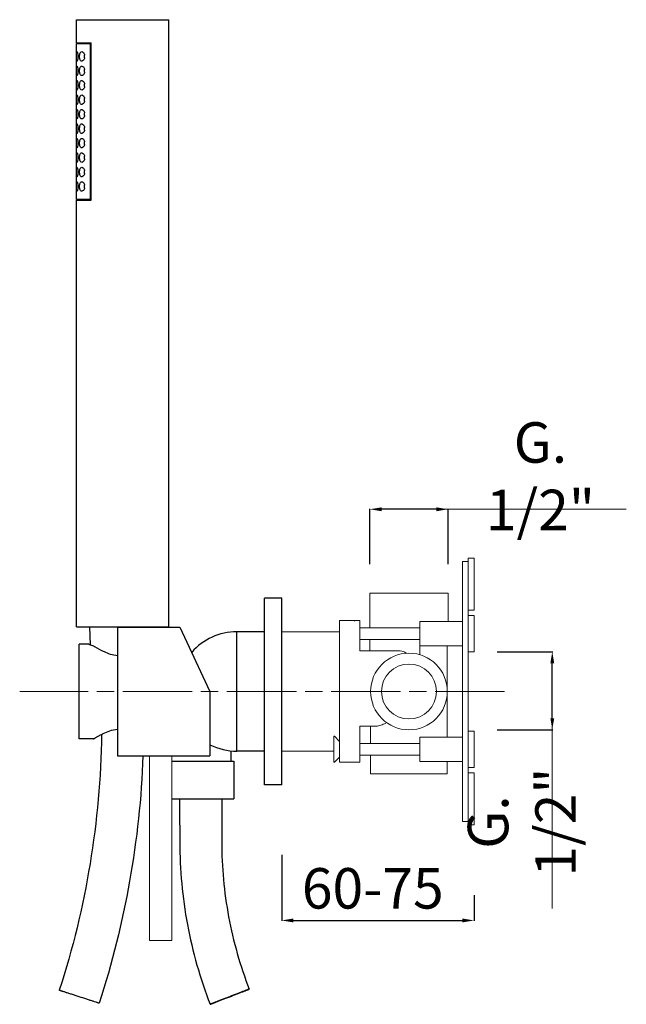
# Model space of a CAD drawing. Units: millimetres. Extents: x 5434 to 6175, y 1745 to 3005.
# Drawn here: x 5529 to 5739, y 2045 to 2386 of the extents above; entities that cross this region are included whole.
import ezdxf

# ---------------------------------------------------------------- set-up
doc = ezdxf.new("R2010")
doc.units = ezdxf.units.MM
doc.header["$MEASUREMENT"] = 0
doc.linetypes.add('ACAD_ISO08W100', pattern=[36, 24, -3, 6, -3])
doc.layers.get('Defpoints').update_dxf_attribs({"lineweight": 15})
for name, color, linetype in [('0_COMPONENTS', 7, 'Continuous'), ('3_ALL_AXES', 7, 'Continuous'), ('6_ALL_DRFT_GEOM', 7, 'Continuous')]:
    doc.layers.add(name, color=color, linetype=linetype)
for name, color, linetype, lineweight in [('idralica', 53, 'Continuous', 13), ('Livello 1', 7, 'Continuous', 15), ('QUOTE', 6, 'Continuous', 13), ('TRATTEGGIO', 9, 'ACAD_ISO08W100', 13)]:
    doc.layers.add(name, color=color, linetype=linetype, lineweight=lineweight)
doc.styles.get("Standard").update_dxf_attribs({"font": 'arial.ttf'})
doc.dimstyles.get("Standard").update_dxf_attribs({"dimtxt": 0.18, "dimasz": 0.18, "dimexe": 0.18, "dimexo": 0.0625, "dimgap": 0.09, "dimtad": 0, "dimtih": 1, "dimtoh": 1, "dimdec": 4, "dimzin": 0, "dimdsep": 46, "dimtxsty": 'Standard', "dimcen": 0.09, "dimadec": 0, "dimazin": 0, "dimtfac": 1, "dimtdec": 4, "dimtofl": 0, "dimtmove": 0, "dimatfit": 3, "dimfxl": 1, "dimtolj": 1, "dimtzin": 0, "dimarcsym": 0})

# ---------------------------------------------------------------- blocks, each defined once
blk = doc.blocks.new('*D51')
at = {"layer": 'Defpoints', "color": 0, "transparency": 16777216}
for p in [(5619.84, 2106.98), (5686.34, 2093.06), (5686.34, 2074.31)]:
    blk.add_point(p, dxfattribs=at)
at = {"layer": 'QUOTE', "color": 0, "lineweight": -2, "transparency": 16777216}
for p, q in [((5619.84, 2096.98), (5619.84, 2074.13)), ((5686.34, 2083.06), (5686.34, 2074.13)), ((5623.84, 2074.31), (5682.34, 2074.31))]:
    blk.add_line(p, q, dxfattribs=at)
at = {"layer": 'QUOTE', "color": 0, "transparency": 16777216}
for points in [[(5623.84, 2074.98), (5623.84, 2073.64), (5619.84, 2074.31)], [(5682.34, 2074.98), (5682.34, 2073.64), (5686.34, 2074.31)]]:
    blk.add_solid(points, dxfattribs=at)
at = {"layer": 'QUOTE', "color": 0, "transparency": 16777216, "insert": (5651.32, 2085.42), "char_height": 10, "attachment_point": 5}
blk.add_mtext('\\A1;{\\H1.4x;60-75}', dxfattribs=at)
blk = doc.blocks.new('*D52')
at = {"layer": 'Defpoints', "color": 0, "transparency": 16777216}
for p in [(5650.34, 2216.56), (5650.34, 2187.52), (5677.34, 2187.52)]:
    blk.add_point(p, dxfattribs=at)
at = {"layer": 'QUOTE', "color": 0, "lineweight": -2, "transparency": 16777216}
for p, q in [((5650.34, 2197.52), (5650.34, 2216.74)), ((5673.34, 2216.56), (5654.34, 2216.56)), ((5677.34, 2197.52), (5677.34, 2216.74))]:
    blk.add_line(p, q, dxfattribs=at)
at = {"layer": 'QUOTE', "color": 0, "transparency": 16777216}
for points in [[(5654.34, 2217.22), (5654.34, 2215.89), (5650.34, 2216.56)], [(5673.34, 2217.22), (5673.34, 2215.89), (5677.34, 2216.56)]]:
    blk.add_solid(points, dxfattribs=at)
at = {"layer": 'QUOTE', "color": 0, "transparency": 16777216, "insert": (5709.28, 2227.99), "char_height": 10, "attachment_point": 5}
blk.add_mtext('\\A1;{\\H1.4x;G. 1/2"}', dxfattribs=at)
blk = doc.blocks.new('*D53')
at = {"layer": 'Defpoints', "color": 0, "transparency": 16777216}
for p in [(5684.34, 2167.27), (5713.38, 2167.27), (5684.34, 2140.27)]:
    blk.add_point(p, dxfattribs=at)
at = {"layer": 'QUOTE', "color": 0, "lineweight": -2, "transparency": 16777216}
for p, q in [((5694.34, 2167.27), (5713.56, 2167.27)), ((5713.38, 2144.27), (5713.38, 2163.27)), ((5694.34, 2140.27), (5713.56, 2140.27))]:
    blk.add_line(p, q, dxfattribs=at)
at = {"layer": 'QUOTE', "color": 0, "transparency": 16777216}
for points in [[(5712.72, 2163.27), (5714.05, 2163.27), (5713.38, 2167.27)], [(5712.72, 2144.27), (5714.05, 2144.27), (5713.38, 2140.27)]]:
    blk.add_solid(points, dxfattribs=at)
at = {"layer": 'QUOTE', "color": 0, "transparency": 16777216, "insert": (5702.85, 2108.34), "char_height": 10, "attachment_point": 5, "rotation": 90}
blk.add_mtext('\\A1;{\\H1.4x;G. 1/2"}', dxfattribs=at)

msp = doc.modelspace()

# ---------------------------------------------------------------- linework, layer by layer
at = {"layer": '0_COMPONENTS'}
for p, q in [((5548.85, 2377.92), (5548.85, 2385.92)), ((5548.85, 2385.92), (5580.85, 2385.92)), ((5580.85, 2175.92), (5580.85, 2385.92)), ((5548.85, 2377.92), (5553.93, 2377.92)), ((5548.85, 2323.72), (5548.85, 2377.72)), ((5548.85, 2377.72), (5553.93, 2377.72)), ((5553.72, 2323.72), (5553.72, 2377.72)), ((5553.93, 2323.52), (5553.93, 2377.92)), ((5553.93, 2323.72), (5548.85, 2323.72)), ((5548.85, 2175.92), (5548.85, 2323.52)), ((5548.85, 2323.52), (5553.93, 2323.52)), ((5548.85, 2175.92), (5580.85, 2175.92)), ((5553.35, 2175.92), (5553.59, 2169.65)), ((5563.04, 2175.77), (5563.04, 2131.27)), ((5563.04, 2175.77), (5584.67, 2175.77)), ((5575.35, 2175.77), (5575.35, 2175.92)), ((5584.67, 2175.77), (5595.04, 2153.52)), ((5604.33, 2132.87), (5604.33, 2174.17)), ((5613.84, 2174.17), (5604.33, 2174.17)), ((5549.84, 2137.12), (5549.84, 2169.92)), ((5552.94, 2169.92), (5549.84, 2169.92)), ((5595.04, 2153.52), (5595.04, 2131.27)), ((5554.79, 2137.12), (5549.84, 2137.12)), ((5602.34, 2129.42), (5602.34, 2132.98)), ((5613.84, 2132.87), (5604.33, 2132.87)), ((5563.04, 2131.27), (5573.49, 2131.27)), ((5573.49, 2131.27), (5573.57, 2131.29)), ((5573.49, 2131.27), (5573.51, 2131.27)), ((5573.57, 2131.29), (5582.59, 2131.27)), ((5581.83, 2129.42), (5603.34, 2129.42)), ((5582.58, 2131.27), (5582.59, 2131.27)), ((5582.59, 2131.27), (5595.04, 2131.27)), ((5603.34, 2129.42), (5603.34, 2116.42)), ((5581.83, 2116.42), (5603.34, 2116.42)), ((5599.09, 2116.42), (5599.09, 2101.42)), ((5584.59, 2107.27), (5584.59, 2101.42)), ((5608.61, 2050.54), (5608.6, 2050.54)), ((5556.74, 2045.69), (5556.74, 2045.69)), ((5595.08, 2045.3), (5595.08, 2045.3))]:
    msp.add_line(p, q, dxfattribs=at)
for centre, radius, start, end in [((5554.62, 2373.29), 3.04, 169.6199, 171.8394), ((5554.63, 2373.15), 3.05, 188.0061, 190.3828), ((5549.36, 2373.22), 2.35, 348.6363, 11.2397), ((5554.62, 2368.29), 3.04, 169.6131, 171.8395), ((5554.63, 2368.15), 3.05, 188.006, 190.3832), ((5549.36, 2368.22), 2.35, 348.6408, 359.9996), ((5549.36, 2368.22), 2.36, 359.9999, 11.1247), ((5554.62, 2363.29), 3.04, 169.6131, 171.8395), ((5554.63, 2363.15), 3.04, 188.0708, 190.3829), ((5549.36, 2363.22), 2.35, 348.6408, 359.9996), ((5549.36, 2363.22), 2.36, 359.9999, 11.1247), ((5554.62, 2358.29), 3.04, 169.6131, 171.8395), ((5554.63, 2358.15), 3.04, 188.0708, 190.3829), ((5549.36, 2358.22), 2.35, 348.6408, 359.9996), ((5549.36, 2358.22), 2.36, 359.9999, 11.1247), ((5554.62, 2353.29), 3.04, 169.6131, 171.8395), ((5554.63, 2353.15), 3.04, 188.0708, 190.3829), ((5549.36, 2353.22), 2.35, 348.6408, 359.9996), ((5549.36, 2353.22), 2.36, 359.9999, 11.1247), ((5554.62, 2348.29), 3.04, 169.6131, 171.8395), ((5554.63, 2348.15), 3.04, 188.0708, 190.3829), ((5549.36, 2348.22), 2.35, 348.6408, 359.9996), ((5549.36, 2348.22), 2.36, 359.9999, 11.1247), ((5554.62, 2343.29), 3.04, 169.6131, 171.8395), ((5549.36, 2343.22), 2.36, 359.9999, 11.1247), ((5554.63, 2343.15), 3.04, 188.0708, 190.3829), ((5549.36, 2343.22), 2.35, 348.6408, 359.9996), ((5554.62, 2338.29), 3.04, 169.6131, 171.8395), ((5554.63, 2338.15), 3.04, 188.0708, 190.3829), ((5549.36, 2338.22), 2.35, 348.6408, 359.9996), ((5549.36, 2338.22), 2.36, 359.9999, 11.1247), ((5554.62, 2333.29), 3.04, 169.6131, 171.8395), ((5549.36, 2333.22), 2.36, 359.9999, 11.1247), ((5554.63, 2333.15), 3.04, 188.0708, 190.3829), ((5549.36, 2333.22), 2.35, 348.6408, 359.9996), ((5554.62, 2328.29), 3.04, 169.6131, 171.8395), ((5554.63, 2328.15), 3.04, 188.0708, 190.3829), ((5549.36, 2328.22), 2.35, 348.6408, 359.9996), ((5549.36, 2328.22), 2.36, 359.9999, 11.1247), ((5604.33, 2153.52), 20.65, 90, 139.0494), ((5571.46, 2111.15), 30.85, 118.1134, 118.2819), ((5604.33, 2153.52), 20.65, 243.2599, 270)]:
    msp.add_arc(centre, radius, start, end, dxfattribs=at)
for points, knots in [([(5548.87, 2373.22), (5548.87, 2373.43), (5548.87, 2373.82), (5548.89, 2374.33), (5548.93, 2374.66), (5548.98, 2374.83), (5549.02, 2374.87), (5549.04, 2374.87)], [0, 0, 0, 0, 0.375297, 0.693144, 0.906644, 0.966456, 1, 1, 1, 1]), ([(5549.04, 2374.87), (5549.06, 2374.87), (5549.11, 2374.83), (5549.2, 2374.67), (5549.29, 2374.34), (5549.37, 2373.83), (5549.39, 2373.43), (5549.39, 2373.22)], [0, 0, 0, 0, 0.036259, 0.099884, 0.315961, 0.630173, 1, 1, 1, 1]), ([(5549.95, 2373.22), (5549.95, 2373.44), (5549.98, 2373.85), (5550.12, 2374.38), (5550.36, 2374.77), (5550.6, 2374.87), (5550.71, 2374.87)], [0, 0, 0, 0, 0.337725, 0.623818, 0.836212, 1, 1, 1, 1]), ([(5550.71, 2374.87), (5550.92, 2374.87), (5551.26, 2374.62), (5551.54, 2374.17), (5551.64, 2373.85), (5551.67, 2373.68)], [0, 0, 0, 0, 0.395097, 0.672059, 1, 1, 1, 1]), ([(5549.04, 2371.57), (5549.02, 2371.57), (5548.98, 2371.61), (5548.93, 2371.78), (5548.89, 2372.11), (5548.87, 2372.62), (5548.87, 2373.01), (5548.87, 2373.22)], [0, 0, 0, 0, 0.03354, 0.093332, 0.306836, 0.624718, 1, 1, 1, 1]), ([(5549.39, 2373.22), (5549.39, 2373.01), (5549.37, 2372.61), (5549.29, 2372.1), (5549.2, 2371.77), (5549.11, 2371.61), (5549.06, 2371.57), (5549.04, 2371.57)], [0, 0, 0, 0, 0.369847, 0.684025, 0.900095, 0.963738, 1, 1, 1, 1]), ([(5550.71, 2371.57), (5550.6, 2371.57), (5550.36, 2371.67), (5550.12, 2372.06), (5549.98, 2372.59), (5549.95, 2373), (5549.95, 2373.22)], [0, 0, 0, 0, 0.163822, 0.376259, 0.662316, 1, 1, 1, 1]), ([(5551.67, 2372.76), (5551.64, 2372.58), (5551.54, 2372.27), (5551.26, 2371.82), (5550.92, 2371.57), (5550.71, 2371.57)], [0, 0, 0, 0, 0.327862, 0.604756, 1, 1, 1, 1]), ([(5548.87, 2368.22), (5548.87, 2368.43), (5548.87, 2368.82), (5548.89, 2369.33), (5548.93, 2369.66), (5548.98, 2369.83), (5549.02, 2369.87), (5549.04, 2369.87)], [0, 0, 0, 0, 0.375297, 0.693144, 0.906644, 0.966456, 1, 1, 1, 1]), ([(5549.04, 2366.57), (5549.02, 2366.57), (5548.98, 2366.61), (5548.93, 2366.78), (5548.89, 2367.11), (5548.87, 2367.62), (5548.87, 2368.01), (5548.87, 2368.22)], [0, 0, 0, 0, 0.03354, 0.093332, 0.306836, 0.624718, 1, 1, 1, 1]), ([(5549.04, 2369.87), (5549.06, 2369.87), (5549.11, 2369.83), (5549.2, 2369.67), (5549.29, 2369.34), (5549.37, 2368.83), (5549.39, 2368.43), (5549.39, 2368.22)], [0, 0, 0, 0, 0.036259, 0.099884, 0.315961, 0.630173, 1, 1, 1, 1]), ([(5549.39, 2368.22), (5549.39, 2368.01), (5549.37, 2367.61), (5549.29, 2367.1), (5549.2, 2366.77), (5549.11, 2366.61), (5549.06, 2366.57), (5549.04, 2366.57)], [0, 0, 0, 0, 0.369847, 0.684025, 0.900095, 0.963738, 1, 1, 1, 1]), ([(5549.95, 2368.22), (5549.95, 2368.44), (5549.98, 2368.85), (5550.12, 2369.38), (5550.36, 2369.77), (5550.6, 2369.87), (5550.71, 2369.87)], [0, 0, 0, 0, 0.337726, 0.623819, 0.836211, 1, 1, 1, 1]), ([(5550.71, 2366.57), (5550.6, 2366.57), (5550.36, 2366.67), (5550.12, 2367.06), (5549.98, 2367.59), (5549.95, 2368), (5549.95, 2368.22)], [0, 0, 0, 0, 0.16382, 0.376264, 0.662337, 1, 1, 1, 1]), ([(5550.71, 2369.87), (5550.93, 2369.87), (5551.26, 2369.62), (5551.54, 2369.16), (5551.64, 2368.85), (5551.68, 2368.67)], [0, 0, 0, 0, 0.394963, 0.671999, 1, 1, 1, 1]), ([(5551.67, 2367.76), (5551.64, 2367.58), (5551.54, 2367.27), (5551.26, 2366.82), (5550.92, 2366.57), (5550.71, 2366.57)], [0, 0, 0, 0, 0.327865, 0.604762, 1, 1, 1, 1]), ([(5548.87, 2363.22), (5548.87, 2363.43), (5548.87, 2363.82), (5548.89, 2364.33), (5548.93, 2364.66), (5548.98, 2364.83), (5549.02, 2364.87), (5549.04, 2364.87)], [0, 0, 0, 0, 0.375297, 0.693144, 0.906644, 0.966456, 1, 1, 1, 1]), ([(5549.04, 2364.87), (5549.06, 2364.87), (5549.11, 2364.83), (5549.2, 2364.67), (5549.29, 2364.34), (5549.37, 2363.83), (5549.39, 2363.43), (5549.39, 2363.22)], [0, 0, 0, 0, 0.036259, 0.099884, 0.315961, 0.630173, 1, 1, 1, 1]), ([(5549.95, 2363.22), (5549.95, 2363.44), (5549.98, 2363.85), (5550.12, 2364.38), (5550.36, 2364.77), (5550.6, 2364.87), (5550.71, 2364.87)], [0, 0, 0, 0, 0.337726, 0.623819, 0.836211, 1, 1, 1, 1]), ([(5550.71, 2364.87), (5550.93, 2364.87), (5551.26, 2364.62), (5551.54, 2364.16), (5551.64, 2363.85), (5551.68, 2363.67)], [0, 0, 0, 0, 0.394963, 0.671999, 1, 1, 1, 1]), ([(5549.04, 2361.57), (5549.02, 2361.57), (5548.98, 2361.61), (5548.93, 2361.78), (5548.89, 2362.11), (5548.87, 2362.62), (5548.87, 2363.01), (5548.87, 2363.22)], [0, 0, 0, 0, 0.03354, 0.093332, 0.306836, 0.624718, 1, 1, 1, 1]), ([(5549.39, 2363.22), (5549.39, 2363.01), (5549.37, 2362.61), (5549.29, 2362.1), (5549.2, 2361.77), (5549.11, 2361.61), (5549.06, 2361.57), (5549.04, 2361.57)], [0, 0, 0, 0, 0.369847, 0.684025, 0.900095, 0.963738, 1, 1, 1, 1]), ([(5550.71, 2361.57), (5550.6, 2361.57), (5550.36, 2361.67), (5550.12, 2362.06), (5549.98, 2362.59), (5549.95, 2363), (5549.95, 2363.22)], [0, 0, 0, 0, 0.16382, 0.376264, 0.662337, 1, 1, 1, 1]), ([(5551.67, 2362.76), (5551.64, 2362.58), (5551.54, 2362.27), (5551.26, 2361.82), (5550.92, 2361.57), (5550.71, 2361.57)], [0, 0, 0, 0, 0.327865, 0.604762, 1, 1, 1, 1]), ([(5548.87, 2358.22), (5548.87, 2358.43), (5548.87, 2358.82), (5548.89, 2359.33), (5548.93, 2359.66), (5548.98, 2359.83), (5549.02, 2359.87), (5549.04, 2359.87)], [0, 0, 0, 0, 0.375297, 0.693144, 0.906644, 0.966456, 1, 1, 1, 1]), ([(5549.04, 2356.57), (5549.02, 2356.57), (5548.98, 2356.61), (5548.93, 2356.78), (5548.89, 2357.11), (5548.87, 2357.62), (5548.87, 2358.01), (5548.87, 2358.22)], [0, 0, 0, 0, 0.03354, 0.093332, 0.306836, 0.624718, 1, 1, 1, 1]), ([(5549.04, 2359.87), (5549.06, 2359.87), (5549.11, 2359.83), (5549.2, 2359.67), (5549.29, 2359.34), (5549.37, 2358.83), (5549.39, 2358.43), (5549.39, 2358.22)], [0, 0, 0, 0, 0.036259, 0.099884, 0.315961, 0.630173, 1, 1, 1, 1]), ([(5549.39, 2358.22), (5549.39, 2358.01), (5549.37, 2357.61), (5549.29, 2357.1), (5549.2, 2356.77), (5549.11, 2356.61), (5549.06, 2356.57), (5549.04, 2356.57)], [0, 0, 0, 0, 0.369847, 0.684025, 0.900095, 0.963738, 1, 1, 1, 1]), ([(5549.95, 2358.22), (5549.95, 2358.44), (5549.98, 2358.85), (5550.12, 2359.38), (5550.36, 2359.77), (5550.6, 2359.87), (5550.71, 2359.87)], [0, 0, 0, 0, 0.337726, 0.623819, 0.836211, 1, 1, 1, 1]), ([(5550.71, 2356.57), (5550.6, 2356.57), (5550.36, 2356.67), (5550.12, 2357.06), (5549.98, 2357.59), (5549.95, 2358), (5549.95, 2358.22)], [0, 0, 0, 0, 0.16382, 0.376264, 0.662337, 1, 1, 1, 1]), ([(5550.71, 2359.87), (5550.93, 2359.87), (5551.26, 2359.62), (5551.54, 2359.16), (5551.64, 2358.85), (5551.68, 2358.67)], [0, 0, 0, 0, 0.394963, 0.671999, 1, 1, 1, 1]), ([(5551.67, 2357.76), (5551.64, 2357.58), (5551.54, 2357.27), (5551.26, 2356.82), (5550.92, 2356.57), (5550.71, 2356.57)], [0, 0, 0, 0, 0.327865, 0.604762, 1, 1, 1, 1]), ([(5548.87, 2353.22), (5548.87, 2353.43), (5548.87, 2353.82), (5548.89, 2354.33), (5548.93, 2354.66), (5548.98, 2354.83), (5549.02, 2354.87), (5549.04, 2354.87)], [0, 0, 0, 0, 0.375297, 0.693144, 0.906644, 0.966456, 1, 1, 1, 1]), ([(5549.04, 2354.87), (5549.06, 2354.87), (5549.11, 2354.83), (5549.2, 2354.67), (5549.29, 2354.34), (5549.37, 2353.83), (5549.39, 2353.43), (5549.39, 2353.22)], [0, 0, 0, 0, 0.036259, 0.099884, 0.315961, 0.630173, 1, 1, 1, 1]), ([(5549.95, 2353.22), (5549.95, 2353.44), (5549.98, 2353.85), (5550.12, 2354.38), (5550.36, 2354.77), (5550.6, 2354.87), (5550.71, 2354.87)], [0, 0, 0, 0, 0.337726, 0.623819, 0.836211, 1, 1, 1, 1]), ([(5550.71, 2354.87), (5550.93, 2354.87), (5551.26, 2354.62), (5551.54, 2354.16), (5551.64, 2353.85), (5551.68, 2353.67)], [0, 0, 0, 0, 0.394963, 0.671999, 1, 1, 1, 1]), ([(5549.04, 2351.57), (5549.02, 2351.57), (5548.98, 2351.61), (5548.93, 2351.78), (5548.89, 2352.11), (5548.87, 2352.62), (5548.87, 2353.01), (5548.87, 2353.22)], [0, 0, 0, 0, 0.03354, 0.093332, 0.306836, 0.624718, 1, 1, 1, 1]), ([(5549.39, 2353.22), (5549.39, 2353.01), (5549.37, 2352.61), (5549.29, 2352.1), (5549.2, 2351.77), (5549.11, 2351.61), (5549.06, 2351.57), (5549.04, 2351.57)], [0, 0, 0, 0, 0.369847, 0.684025, 0.900095, 0.963738, 1, 1, 1, 1]), ([(5550.71, 2351.57), (5550.6, 2351.57), (5550.36, 2351.67), (5550.12, 2352.06), (5549.98, 2352.59), (5549.95, 2353), (5549.95, 2353.22)], [0, 0, 0, 0, 0.16382, 0.376264, 0.662337, 1, 1, 1, 1]), ([(5551.67, 2352.76), (5551.64, 2352.58), (5551.54, 2352.27), (5551.26, 2351.82), (5550.92, 2351.57), (5550.71, 2351.57)], [0, 0, 0, 0, 0.327865, 0.604762, 1, 1, 1, 1]), ([(5548.87, 2348.22), (5548.87, 2348.43), (5548.87, 2348.82), (5548.89, 2349.33), (5548.93, 2349.66), (5548.98, 2349.83), (5549.02, 2349.87), (5549.04, 2349.87)], [0, 0, 0, 0, 0.375297, 0.693144, 0.906644, 0.966456, 1, 1, 1, 1]), ([(5549.04, 2346.57), (5549.02, 2346.57), (5548.98, 2346.61), (5548.93, 2346.78), (5548.89, 2347.11), (5548.87, 2347.62), (5548.87, 2348.01), (5548.87, 2348.22)], [0, 0, 0, 0, 0.03354, 0.093332, 0.306836, 0.624718, 1, 1, 1, 1]), ([(5549.04, 2349.87), (5549.06, 2349.87), (5549.11, 2349.83), (5549.2, 2349.67), (5549.29, 2349.34), (5549.37, 2348.83), (5549.39, 2348.43), (5549.39, 2348.22)], [0, 0, 0, 0, 0.036259, 0.099884, 0.315961, 0.630173, 1, 1, 1, 1]), ([(5549.39, 2348.22), (5549.39, 2348.01), (5549.37, 2347.61), (5549.29, 2347.1), (5549.2, 2346.77), (5549.11, 2346.61), (5549.06, 2346.57), (5549.04, 2346.57)], [0, 0, 0, 0, 0.369847, 0.684025, 0.900095, 0.963738, 1, 1, 1, 1]), ([(5549.95, 2348.22), (5549.95, 2348.44), (5549.98, 2348.85), (5550.12, 2349.38), (5550.36, 2349.77), (5550.6, 2349.87), (5550.71, 2349.87)], [0, 0, 0, 0, 0.337726, 0.623819, 0.836211, 1, 1, 1, 1]), ([(5550.71, 2346.57), (5550.6, 2346.57), (5550.36, 2346.67), (5550.12, 2347.06), (5549.98, 2347.59), (5549.95, 2348), (5549.95, 2348.22)], [0, 0, 0, 0, 0.16382, 0.376264, 0.662337, 1, 1, 1, 1]), ([(5550.71, 2349.87), (5550.93, 2349.87), (5551.26, 2349.62), (5551.54, 2349.16), (5551.64, 2348.85), (5551.68, 2348.67)], [0, 0, 0, 0, 0.394963, 0.671999, 1, 1, 1, 1]), ([(5551.67, 2347.76), (5551.64, 2347.58), (5551.54, 2347.27), (5551.26, 2346.82), (5550.92, 2346.57), (5550.71, 2346.57)], [0, 0, 0, 0, 0.327865, 0.604762, 1, 1, 1, 1]), ([(5548.87, 2343.22), (5548.87, 2343.43), (5548.87, 2343.82), (5548.89, 2344.33), (5548.93, 2344.66), (5548.98, 2344.83), (5549.02, 2344.87), (5549.04, 2344.87)], [0, 0, 0, 0, 0.375297, 0.693144, 0.906644, 0.966456, 1, 1, 1, 1]), ([(5549.04, 2344.87), (5549.06, 2344.87), (5549.11, 2344.83), (5549.2, 2344.67), (5549.29, 2344.34), (5549.37, 2343.83), (5549.39, 2343.43), (5549.39, 2343.22)], [0, 0, 0, 0, 0.036259, 0.099884, 0.315961, 0.630173, 1, 1, 1, 1]), ([(5549.95, 2343.22), (5549.95, 2343.44), (5549.98, 2343.85), (5550.12, 2344.38), (5550.36, 2344.77), (5550.6, 2344.87), (5550.71, 2344.87)], [0, 0, 0, 0, 0.337726, 0.623819, 0.836211, 1, 1, 1, 1]), ([(5550.71, 2344.87), (5550.93, 2344.87), (5551.26, 2344.62), (5551.54, 2344.16), (5551.64, 2343.85), (5551.68, 2343.67)], [0, 0, 0, 0, 0.394963, 0.671999, 1, 1, 1, 1]), ([(5549.04, 2341.57), (5549.02, 2341.57), (5548.98, 2341.61), (5548.93, 2341.78), (5548.89, 2342.11), (5548.87, 2342.62), (5548.87, 2343.01), (5548.87, 2343.22)], [0, 0, 0, 0, 0.03354, 0.093332, 0.306836, 0.624718, 1, 1, 1, 1]), ([(5549.39, 2343.22), (5549.39, 2343.01), (5549.37, 2342.61), (5549.29, 2342.1), (5549.2, 2341.77), (5549.11, 2341.61), (5549.06, 2341.57), (5549.04, 2341.57)], [0, 0, 0, 0, 0.369847, 0.684025, 0.900095, 0.963738, 1, 1, 1, 1]), ([(5550.71, 2341.57), (5550.6, 2341.57), (5550.36, 2341.67), (5550.12, 2342.06), (5549.98, 2342.59), (5549.95, 2343), (5549.95, 2343.22)], [0, 0, 0, 0, 0.16382, 0.376264, 0.662337, 1, 1, 1, 1]), ([(5551.67, 2342.76), (5551.64, 2342.58), (5551.54, 2342.27), (5551.26, 2341.82), (5550.92, 2341.57), (5550.71, 2341.57)], [0, 0, 0, 0, 0.327865, 0.604762, 1, 1, 1, 1]), ([(5548.87, 2338.22), (5548.87, 2338.43), (5548.87, 2338.82), (5548.89, 2339.33), (5548.93, 2339.66), (5548.98, 2339.83), (5549.02, 2339.87), (5549.04, 2339.87)], [0, 0, 0, 0, 0.375297, 0.693144, 0.906644, 0.966456, 1, 1, 1, 1]), ([(5549.04, 2336.57), (5549.02, 2336.57), (5548.98, 2336.61), (5548.93, 2336.78), (5548.89, 2337.11), (5548.87, 2337.62), (5548.87, 2338.01), (5548.87, 2338.22)], [0, 0, 0, 0, 0.03354, 0.093332, 0.306836, 0.624718, 1, 1, 1, 1]), ([(5549.04, 2339.87), (5549.06, 2339.87), (5549.11, 2339.83), (5549.2, 2339.67), (5549.29, 2339.34), (5549.37, 2338.83), (5549.39, 2338.43), (5549.39, 2338.22)], [0, 0, 0, 0, 0.036259, 0.099884, 0.315961, 0.630173, 1, 1, 1, 1]), ([(5549.39, 2338.22), (5549.39, 2338.01), (5549.37, 2337.61), (5549.29, 2337.1), (5549.2, 2336.77), (5549.11, 2336.61), (5549.06, 2336.57), (5549.04, 2336.57)], [0, 0, 0, 0, 0.369847, 0.684025, 0.900095, 0.963738, 1, 1, 1, 1]), ([(5549.95, 2338.22), (5549.95, 2338.44), (5549.98, 2338.85), (5550.12, 2339.38), (5550.36, 2339.77), (5550.6, 2339.87), (5550.71, 2339.87)], [0, 0, 0, 0, 0.337726, 0.623819, 0.836211, 1, 1, 1, 1]), ([(5550.71, 2336.57), (5550.6, 2336.57), (5550.36, 2336.67), (5550.12, 2337.06), (5549.98, 2337.59), (5549.95, 2338), (5549.95, 2338.22)], [0, 0, 0, 0, 0.16382, 0.376264, 0.662337, 1, 1, 1, 1]), ([(5550.71, 2339.87), (5550.93, 2339.87), (5551.26, 2339.62), (5551.54, 2339.16), (5551.64, 2338.85), (5551.68, 2338.67)], [0, 0, 0, 0, 0.394963, 0.671999, 1, 1, 1, 1]), ([(5551.67, 2337.76), (5551.64, 2337.58), (5551.54, 2337.27), (5551.26, 2336.82), (5550.92, 2336.57), (5550.71, 2336.57)], [0, 0, 0, 0, 0.327865, 0.604762, 1, 1, 1, 1]), ([(5548.87, 2333.22), (5548.87, 2333.43), (5548.87, 2333.82), (5548.89, 2334.33), (5548.93, 2334.66), (5548.98, 2334.83), (5549.02, 2334.87), (5549.04, 2334.87)], [0, 0, 0, 0, 0.375297, 0.693144, 0.906644, 0.966456, 1, 1, 1, 1]), ([(5549.04, 2334.87), (5549.06, 2334.87), (5549.11, 2334.83), (5549.2, 2334.67), (5549.29, 2334.34), (5549.37, 2333.83), (5549.39, 2333.43), (5549.39, 2333.22)], [0, 0, 0, 0, 0.036259, 0.099884, 0.315961, 0.630173, 1, 1, 1, 1]), ([(5549.95, 2333.22), (5549.95, 2333.44), (5549.98, 2333.85), (5550.12, 2334.38), (5550.36, 2334.77), (5550.6, 2334.87), (5550.71, 2334.87)], [0, 0, 0, 0, 0.337726, 0.623819, 0.836211, 1, 1, 1, 1]), ([(5550.71, 2334.87), (5550.93, 2334.87), (5551.26, 2334.62), (5551.54, 2334.16), (5551.64, 2333.85), (5551.68, 2333.67)], [0, 0, 0, 0, 0.394963, 0.671999, 1, 1, 1, 1]), ([(5549.04, 2331.57), (5549.02, 2331.57), (5548.98, 2331.61), (5548.93, 2331.78), (5548.89, 2332.11), (5548.87, 2332.62), (5548.87, 2333.01), (5548.87, 2333.22)], [0, 0, 0, 0, 0.03354, 0.093332, 0.306836, 0.624718, 1, 1, 1, 1]), ([(5548.87, 2328.22), (5548.87, 2328.43), (5548.87, 2328.82), (5548.89, 2329.33), (5548.93, 2329.66), (5548.98, 2329.83), (5549.02, 2329.87), (5549.04, 2329.87)], [0, 0, 0, 0, 0.375297, 0.693144, 0.906644, 0.966456, 1, 1, 1, 1]), ([(5549.39, 2333.22), (5549.39, 2333.01), (5549.37, 2332.61), (5549.29, 2332.1), (5549.2, 2331.77), (5549.11, 2331.61), (5549.06, 2331.57), (5549.04, 2331.57)], [0, 0, 0, 0, 0.369847, 0.684025, 0.900095, 0.963738, 1, 1, 1, 1]), ([(5549.04, 2329.87), (5549.06, 2329.87), (5549.11, 2329.83), (5549.2, 2329.67), (5549.29, 2329.34), (5549.37, 2328.83), (5549.39, 2328.43), (5549.39, 2328.22)], [0, 0, 0, 0, 0.036259, 0.099884, 0.315961, 0.630173, 1, 1, 1, 1]), ([(5550.71, 2331.57), (5550.6, 2331.57), (5550.36, 2331.67), (5550.12, 2332.06), (5549.98, 2332.59), (5549.95, 2333), (5549.95, 2333.22)], [0, 0, 0, 0, 0.16382, 0.376264, 0.662337, 1, 1, 1, 1]), ([(5549.95, 2328.22), (5549.95, 2328.44), (5549.98, 2328.85), (5550.12, 2329.38), (5550.36, 2329.77), (5550.6, 2329.87), (5550.71, 2329.87)], [0, 0, 0, 0, 0.337726, 0.623819, 0.836211, 1, 1, 1, 1]), ([(5551.67, 2332.76), (5551.64, 2332.58), (5551.54, 2332.27), (5551.26, 2331.82), (5550.92, 2331.57), (5550.71, 2331.57)], [0, 0, 0, 0, 0.327865, 0.604762, 1, 1, 1, 1]), ([(5550.71, 2329.87), (5550.93, 2329.87), (5551.26, 2329.62), (5551.54, 2329.16), (5551.64, 2328.85), (5551.68, 2328.67)], [0, 0, 0, 0, 0.394963, 0.671999, 1, 1, 1, 1]), ([(5549.04, 2326.57), (5549.02, 2326.57), (5548.98, 2326.61), (5548.93, 2326.78), (5548.89, 2327.11), (5548.87, 2327.62), (5548.87, 2328.01), (5548.87, 2328.22)], [0, 0, 0, 0, 0.03354, 0.093332, 0.306836, 0.624718, 1, 1, 1, 1]), ([(5549.39, 2328.22), (5549.39, 2328.01), (5549.37, 2327.61), (5549.29, 2327.1), (5549.2, 2326.77), (5549.11, 2326.61), (5549.06, 2326.57), (5549.04, 2326.57)], [0, 0, 0, 0, 0.369847, 0.684025, 0.900095, 0.963738, 1, 1, 1, 1]), ([(5550.71, 2326.57), (5550.6, 2326.57), (5550.36, 2326.67), (5550.12, 2327.06), (5549.98, 2327.59), (5549.95, 2328), (5549.95, 2328.22)], [0, 0, 0, 0, 0.16382, 0.376264, 0.662337, 1, 1, 1, 1]), ([(5551.67, 2327.76), (5551.64, 2327.58), (5551.54, 2327.27), (5551.26, 2326.82), (5550.92, 2326.57), (5550.71, 2326.57)], [0, 0, 0, 0, 0.327865, 0.604762, 1, 1, 1, 1]), ([(5554.59, 2169.26), (5554.36, 2169.35), (5554.04, 2169.47), (5553.64, 2169.63), (5553.4, 2169.73), (5553.22, 2169.8), (5553.06, 2169.87), (5553.02, 2169.89), (5552.93, 2169.93), (5552.94, 2169.92)], [0, 0, 0, 0, 0.411011, 0.582702, 0.728214, 0.844885, 0.930328, 0.982441, 1, 1, 1, 1]), ([(5555.29, 2168.92), (5555.23, 2168.96), (5555.01, 2169.08), (5554.77, 2169.19), (5554.59, 2169.26)], [0, 0, 0, 0, 0.242156, 1, 1, 1, 1]), ([(5563.04, 2165.82), (5562.24, 2165.94), (5560.7, 2166.3), (5558.09, 2167.33), (5556.34, 2168.29), (5555.29, 2168.92)], [0, 0, 0, 0, 0.290762, 0.560859, 1, 1, 1, 1]), ([(5556.92, 2138.36), (5557.33, 2138.57), (5558.46, 2139.14), (5560.47, 2139.98), (5562.14, 2140.39), (5563.04, 2140.52)], [0, 0, 0, 0, 0.211151, 0.582506, 1, 1, 1, 1]), ([(5557.57, 2138.68), (5557.35, 2123.68), (5554.68, 2093.68), (5547.57, 2064.42), (5542.95, 2050.15)], [0, 0, 0, 0, 0.500002, 1, 1, 1, 1]), ([(5554.79, 2137.12), (5554.79, 2137.12), (5554.82, 2137.14), (5554.83, 2137.14), (5554.88, 2137.17), (5554.94, 2137.21), (5555.01, 2137.26), (5555.15, 2137.34), (5555.35, 2137.46), (5555.65, 2137.64), (5556, 2137.84), (5556.4, 2138.07), (5556.69, 2138.23), (5556.84, 2138.31)], [0, 0, 0, 0, 0.004296, 0.01714, 0.038443, 0.068117, 0.106046, 0.152024, 0.267241, 0.41188, 0.583726, 0.780511, 1, 1, 1, 1]), ([(5571.88, 2131.27), (5571.34, 2116.76), (5568.26, 2087.78), (5561.22, 2059.5), (5556.74, 2045.69)], [0, 0, 0, 0, 0.500002, 1, 1, 1, 1]), ([(5584.59, 2101.42), (5584.59, 2091.86), (5586.37, 2072.71), (5591.63, 2054.21), (5595.08, 2045.3)], [0, 0, 0, 0, 0.5, 1, 1, 1, 1]), ([(5599.09, 2101.42), (5599.09, 2092.76), (5600.7, 2075.39), (5605.48, 2058.62), (5608.61, 2050.54)], [0, 0, 0, 0, 0.5, 1, 1, 1, 1]), ([(5595.08, 2045.3), (5595.09, 2045.3), (5595.1, 2045.31), (5595.13, 2045.32), (5595.17, 2045.33), (5595.26, 2045.36), (5595.41, 2045.42), (5595.64, 2045.51), (5595.92, 2045.62), (5596.26, 2045.75), (5596.66, 2045.9), (5597.29, 2046.14), (5598.17, 2046.48), (5599.76, 2047.09), (5601.45, 2047.75), (5603.17, 2048.42), (5604.42, 2048.9), (5605.41, 2049.28), (5606.13, 2049.57), (5606.62, 2049.76), (5607.06, 2049.93), (5607.46, 2050.08), (5607.79, 2050.22), (5608.08, 2050.33), (5608.27, 2050.4), (5608.4, 2050.45), (5608.47, 2050.48), (5608.53, 2050.51), (5608.57, 2050.52), (5608.59, 2050.53), (5608.61, 2050.54), (5608.61, 2050.54)], [0, 0, 0, 0, 0.000761, 0.00272, 0.005868, 0.010201, 0.022384, 0.039146, 0.060328, 0.085729, 0.115099, 0.148166, 0.224069, 0.310532, 0.501629, 0.598947, 0.692477, 0.778639, 0.817915, 0.854137, 0.886967, 0.916081, 0.941208, 0.962101, 0.978561, 0.985081, 0.990434, 0.994609, 0.997599, 0.999397, 1, 1, 1, 1]), ([(5608.6, 2050.54), (5608.6, 2050.54), (5608.59, 2050.53), (5608.56, 2050.53), (5608.52, 2050.51), (5608.43, 2050.48), (5608.28, 2050.42), (5608.05, 2050.33), (5607.77, 2050.22), (5607.42, 2050.09), (5607.03, 2049.94), (5606.4, 2049.7), (5605.52, 2049.36), (5603.93, 2048.75), (5602.24, 2048.09), (5600.52, 2047.43), (5599.27, 2046.94), (5598.28, 2046.56), (5597.55, 2046.27), (5597.07, 2046.08), (5596.62, 2045.91), (5596.23, 2045.76), (5595.89, 2045.63), (5595.61, 2045.51), (5595.42, 2045.44), (5595.29, 2045.39), (5595.22, 2045.36), (5595.16, 2045.33), (5595.12, 2045.32), (5595.1, 2045.31), (5595.08, 2045.3), (5595.08, 2045.3)], [0, 0, 0, 0, 0.000761, 0.00272, 0.005868, 0.010201, 0.022384, 0.039146, 0.060328, 0.085729, 0.115099, 0.148166, 0.224069, 0.310532, 0.501629, 0.598947, 0.692477, 0.778639, 0.817915, 0.854137, 0.886967, 0.916081, 0.941208, 0.962101, 0.978561, 0.985081, 0.990434, 0.994609, 0.997599, 0.999397, 1, 1, 1, 1]), ([(5556.74, 2045.69), (5556.73, 2045.69), (5556.68, 2045.71), (5556.58, 2045.73), (5556.41, 2045.79), (5556.18, 2045.86), (5555.89, 2045.96), (5555.39, 2046.12), (5554.63, 2046.36), (5553.6, 2046.69), (5551.97, 2047.22), (5550.25, 2047.77), (5548.49, 2048.34), (5547.22, 2048.76), (5546.21, 2049.08), (5545.47, 2049.32), (5544.97, 2049.49), (5544.52, 2049.63), (5544.12, 2049.77), (5543.78, 2049.88), (5543.49, 2049.97), (5543.29, 2050.04), (5543.16, 2050.08), (5543.08, 2050.11), (5543.03, 2050.13), (5542.98, 2050.14), (5542.97, 2050.15), (5542.95, 2050.15), (5542.95, 2050.15)], [0, 0, 0, 0, 0.002724, 0.010211, 0.0224, 0.039166, 0.060352, 0.085756, 0.148199, 0.224105, 0.310569, 0.501661, 0.598975, 0.6925, 0.778658, 0.817931, 0.854151, 0.886978, 0.91609, 0.941214, 0.962106, 0.978565, 0.985084, 0.990437, 0.994611, 0.9976, 0.999398, 1, 1, 1, 1])]:
    msp.add_open_spline(points, degree=3, knots=knots, dxfattribs=at)
for points in [[(5551.61, 2373.72), (5551.59, 2373.56), (5551.58, 2373.39), (5551.58, 2373.22)], [(5551.58, 2373.22), (5551.58, 2373.05), (5551.59, 2372.89), (5551.61, 2372.72)], [(5551.61, 2368.72), (5551.59, 2368.56), (5551.58, 2368.39), (5551.58, 2368.22)], [(5551.58, 2368.22), (5551.58, 2368.05), (5551.59, 2367.89), (5551.61, 2367.72)], [(5551.61, 2363.72), (5551.59, 2363.56), (5551.58, 2363.39), (5551.58, 2363.22)], [(5551.58, 2363.22), (5551.58, 2363.05), (5551.59, 2362.89), (5551.61, 2362.72)], [(5551.61, 2358.72), (5551.59, 2358.56), (5551.58, 2358.39), (5551.58, 2358.22)], [(5551.58, 2358.22), (5551.58, 2358.05), (5551.59, 2357.89), (5551.61, 2357.72)], [(5551.61, 2353.72), (5551.59, 2353.56), (5551.58, 2353.39), (5551.58, 2353.22)], [(5551.58, 2353.22), (5551.58, 2353.05), (5551.59, 2352.89), (5551.61, 2352.72)], [(5551.61, 2348.72), (5551.59, 2348.56), (5551.58, 2348.39), (5551.58, 2348.22)], [(5551.58, 2348.22), (5551.58, 2348.05), (5551.59, 2347.89), (5551.61, 2347.72)], [(5551.61, 2343.72), (5551.59, 2343.56), (5551.58, 2343.39), (5551.58, 2343.22)], [(5551.58, 2343.22), (5551.58, 2343.05), (5551.59, 2342.89), (5551.61, 2342.72)], [(5551.61, 2338.72), (5551.59, 2338.56), (5551.58, 2338.39), (5551.58, 2338.22)], [(5551.58, 2338.22), (5551.58, 2338.05), (5551.59, 2337.89), (5551.61, 2337.72)], [(5551.61, 2333.72), (5551.59, 2333.56), (5551.58, 2333.39), (5551.58, 2333.22)], [(5551.58, 2333.22), (5551.58, 2333.05), (5551.59, 2332.89), (5551.61, 2332.72)], [(5551.61, 2328.72), (5551.59, 2328.56), (5551.58, 2328.39), (5551.58, 2328.22)], [(5551.58, 2328.22), (5551.58, 2328.05), (5551.59, 2327.89), (5551.61, 2327.72)]]:
    msp.add_open_spline(points, degree=3, dxfattribs=at)
at = {"layer": '3_ALL_AXES'}
for p, q in [((5613.84, 2121.27), (5613.84, 2185.77)), ((5619.84, 2185.77), (5613.84, 2185.77)), ((5619.84, 2121.27), (5619.84, 2185.77)), ((5619.84, 2121.27), (5613.84, 2121.27))]:
    msp.add_line(p, q, dxfattribs=at)
at = {"layer": '6_ALL_DRFT_GEOM'}
msp.add_line((5584.59, 2107.27), (5584.59, 2116.42), dxfattribs=at)
at = {"layer": 'idralica'}
for p, q in [((5682.34, 2108.52), (5682.34, 2198.52)), ((5682.34, 2198.52), (5684.34, 2198.52)), ((5684.34, 2107.35), (5684.34, 2199.69)), ((5686.34, 2199.69), (5684.34, 2199.69)), ((5686.34, 2181.69), (5686.34, 2199.69)), ((5650.34, 2187.52), (5650.34, 2175.52)), ((5650.34, 2187.52), (5677.34, 2187.52)), ((5677.34, 2187.52), (5677.34, 2177.77)), ((5686.34, 2181.69), (5684.34, 2181.69)), ((5639.84, 2129.02), (5639.84, 2178.02)), ((5644.91, 2178.02), (5639.84, 2178.02)), ((5645.23, 2178.02), (5646.9, 2178.02)), ((5646.9, 2167.57), (5646.9, 2178.02)), ((5682.34, 2177.77), (5667.54, 2177.77)), ((5667.54, 2166.24), (5667.54, 2177.77)), ((5686.34, 2179.77), (5684.34, 2179.77)), ((5686.34, 2167.27), (5686.34, 2179.77)), ((5639.84, 2174.17), (5619.84, 2174.17)), ((5646.9, 2175.52), (5667.54, 2175.52)), ((5646.9, 2171.52), (5667.54, 2171.52)), ((5650.34, 2171.52), (5650.34, 2167.57)), ((5646.9, 2167.57), (5660.84, 2167.57)), ((5682.34, 2169.27), (5667.54, 2169.27)), ((5677.09, 2153.52), (5677.09, 2169.27)), ((5686.34, 2167.27), (5684.34, 2167.27)), ((5639.84, 2153.52), (5643.85, 2153.52)), ((5643.93, 2153.52), (5643.85, 2153.52)), ((5677.01, 2152.02), (5677.09, 2152.02)), ((5677.06, 2152.5), (5677.09, 2152.02)), ((5677.09, 2152.02), (5677.09, 2137.77)), ((5646.89, 2140.52), (5646.89, 2135.52)), ((5646.9, 2141.52), (5652.59, 2141.52)), ((5646.9, 2129.02), (5646.9, 2141.52)), ((5650.59, 2141.52), (5650.59, 2135.52)), ((5686.34, 2139.77), (5684.34, 2139.77)), ((5686.34, 2127.27), (5686.34, 2139.77)), ((5637.84, 2138.02), (5638.04, 2138.02)), ((5637.84, 2129.02), (5637.84, 2138.02)), ((5638.04, 2138.02), (5639.84, 2136.22)), ((5682.34, 2137.77), (5667.54, 2137.77)), ((5667.54, 2129.27), (5667.54, 2137.77)), ((5637.84, 2132.87), (5619.84, 2132.87)), ((5646.9, 2135.52), (5667.54, 2135.52)), ((5637.84, 2129.02), (5638.04, 2129.02)), ((5638.04, 2129.02), (5639.84, 2130.82)), ((5639.84, 2129.02), (5646.9, 2129.02)), ((5646.89, 2131.52), (5646.89, 2130.02)), ((5646.9, 2131.52), (5667.54, 2131.52)), ((5650.59, 2131.52), (5650.59, 2125.02)), ((5682.34, 2129.27), (5667.54, 2129.27)), ((5677.09, 2129.27), (5677.09, 2125.02)), ((5686.34, 2127.27), (5684.34, 2127.27)), ((5677.09, 2125.02), (5650.59, 2125.02)), ((5686.34, 2125.35), (5684.34, 2125.35)), ((5686.34, 2107.35), (5686.34, 2125.35)), ((5682.34, 2108.52), (5684.34, 2108.52)), ((5686.34, 2107.35), (5684.34, 2107.35))]:
    msp.add_line(p, q, dxfattribs=at)
for radius in [13.25, 9.5]:
    msp.add_circle((5663.84, 2153.52), radius, dxfattribs=at)
for centre, radius, start, end in [((5660.84, 2164.57), 3, 46.2641, 90), ((5643.85, 2154.52), 1, 262.4902, 269.9791)]:
    msp.add_arc(centre, radius, start, end, dxfattribs=at)
for points, knots in [([(5644.91, 2178), (5644.92, 2178.01), (5644.95, 2178.01), (5645.06, 2178.02), (5645.16, 2178.02), (5645.23, 2178.02)], [0, 0, 0, 0, 0.10525, 0.31205, 1, 1, 1, 1]), ([(5645.23, 2178.02), (5645.28, 2178.02), (5645.5, 2178.02), (5645.73, 2178.02), (5645.9, 2178.02)], [0, 0, 0, 0, 0.218365, 1, 1, 1, 1]), ([(5655.83, 2142.58), (5655.26, 2142.29), (5654.43, 2141.91), (5653.34, 2141.59), (5652.83, 2141.52), (5652.59, 2141.52)], [0, 0, 0, 0, 0.555463, 0.793318, 1, 1, 1, 1])]:
    msp.add_open_spline(points, degree=3, knots=knots, dxfattribs=at)
at = {"layer": 'Livello 1'}
for points in [[(5574.19, 2067.35), (5574.19, 2067.35), (5574.19, 2128.25), (5574.19, 2131.28)], [(5581.83, 2131.27), (5581.83, 2128.33), (5581.83, 2067.35), (5581.83, 2067.35)], [(5581.83, 2067.35), (5581.83, 2067.35), (5574.19, 2067.35), (5574.19, 2067.35)]]:
    msp.add_open_spline(points, degree=3, dxfattribs=at)
at = {"layer": 'QUOTE'}
for p, q in [((5738.97, 2216.56), (5676.34, 2216.56)), ((5713.38, 2078.45), (5713.38, 2141.27))]:
    msp.add_line(p, q, dxfattribs=at)
at = {"layer": 'TRATTEGGIO'}
msp.add_line((5696.9, 2153.52), (5529.26, 2153.52), dxfattribs=at)

# ---------------------------------------------------------------- dimensions: what is measured, and where the dimension line sits
at = {"layer": 'QUOTE'}
for base, p1, p2, angle, picture, middle in [((5650.34, 2216.56), (5677.34, 2187.52), (5650.34, 2187.52), 180, '*D52', (5709.28, 2227.99)), ((5713.38, 2167.27), (5684.34, 2140.27), (5684.34, 2167.27), 90, '*D53', (5702.85, 2108.34))]:
    dim = msp.add_linear_dim(base=base, p1=p1, p2=p2, angle=angle, text='{\\H1.4x;G. 1/2"}', dimstyle='Standard', override={"dimtxt": 10, "dimasz": 4, "dimexo": 10, "dimgap": 4, "dimtad": 1, "dimtih": 0, "dimtoh": 0, "dimdec": 0, "dimtdec": 0, "dimtmove": 2}, dxfattribs=at)
    dim.commit()
    dim.dimension.update_dxf_attribs({"geometry": picture, "text_midpoint": middle, "dimtype": 160})
dim = msp.add_linear_dim(base=(5686.34, 2074.31), p1=(5619.84, 2106.98), p2=(5686.34, 2093.06), text='{\\H1.4x;60-75}', dimstyle='Standard', override={"dimtxt": 10, "dimasz": 4, "dimexo": 10, "dimgap": 1, "dimtad": 1, "dimdec": 0, "dimtdec": 0, "dimtmove": 2}, dxfattribs=at)
dim.commit()
dim.dimension.update_dxf_attribs({"geometry": '*D51', "text_midpoint": (5651.32, 2085.42), "dimtype": 160})

doc.saveas('drawing.dxf')
